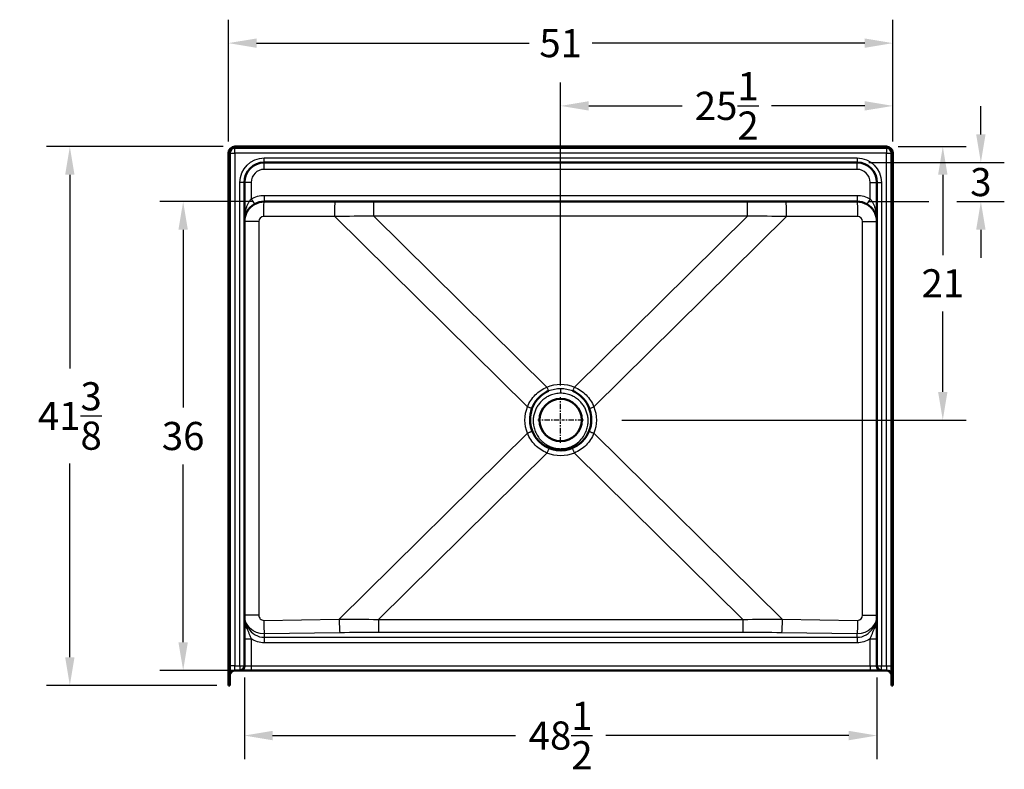
# Model space of a CAD drawing. Units: inches. Extents: x 22 to 303, y -165 to 196.
# Drawn here: x 22 to 98, y 124 to 182 of the extents above; entities that cross this region are included whole.
import ezdxf

# ---------------------------------------------------------------- set-up
doc = ezdxf.new("R2010")
doc.units = ezdxf.units.IN
doc.header["$LTSCALE"] = 0.75
doc.header["$MEASUREMENT"] = 0
doc.linetypes.add('CENTER2', pattern=[1.125, 0.75, -0.125, 0.125, -0.125])
for name, color, linetype, lineweight in [('FD_Dimensions', 7, 'Continuous', 25), ('Smart Centers', 7, 'CENTER2', 25), ('Visible', 7, 'Continuous', 50), ('Visible Narrow', 7, 'Continuous', 25)]:
    doc.layers.add(name, color=color, linetype=linetype, lineweight=lineweight)
doc.styles.get("Standard").update_dxf_attribs({"font": 'Arial.ttf'})
doc.dimstyles.new('Dim-Standard', dxfattribs={"dimtxt": 0.12, "dimasz": 0.12, "dimexe": 0.1, "dimexo": 0.05, "dimgap": 0.06, "dimtad": 0, "dimtih": 1, "dimtoh": 1, "dimdec": 3, "dimzin": 12, "dimdsep": 46, "dimlunit": 5, "dimtxsty": 'Standard', "dimcen": 0, "dimazin": 3, "dimtp": 0.01, "dimtm": 0.01, "dimtfac": 1, "dimtdec": 3, "dimtofl": 0, "dimtmove": 0, "dimatfit": 3, "dimfxl": 1, "dimtolj": 1, "dimtzin": 12, "dimarcsym": 1})

# ---------------------------------------------------------------- blocks, each defined once
blk = doc.blocks.new('CustomObjectsInViewport5_0')
at = {"layer": 'Visible', "extrusion": (-1.22465e-16, -1, 2.96667e-13)}
for p, q in [((88.749, 172.001), (38.749, 172.001)), ((38.749, 171.901), (88.749, 171.901)), ((38.249, 171.501), (38.249, 130.626)), ((38.349, 130.626), (38.349, 171.501)), ((89.149, 171.501), (89.149, 130.626)), ((89.249, 130.626), (89.249, 171.501)), ((86.499, 170.776), (40.999, 170.776)), ((39.474, 169.251), (39.474, 132.126)), ((88.024, 132.126), (88.024, 169.251)), ((86.499, 167.776), (40.999, 167.776)), ((39.124, 131.776), (38.749, 131.776)), ((39.999, 131.776), (39.124, 131.776)), ((87.499, 131.776), (39.999, 131.776)), ((88.374, 131.776), (87.499, 131.776)), ((88.749, 131.776), (88.374, 131.776)), ((38.249, 130.626), (38.349, 130.626)), ((89.149, 130.626), (89.249, 130.626))]:
    blk.add_line(p, q, dxfattribs=at)
at = {"layer": 'Visible', "extrusion": (1.12104e-44, 1.00974e-28, -1)}
blk.add_circle((-63.749, 151.001), 1.625, dxfattribs=at)
for centre, radius, start, end in [((-38.749, 171.501), 0.5, 0, 90), ((-38.749, 171.501), 0.4, 0, 90), ((-88.749, 171.501), 0.5, 90, 180), ((-88.749, 171.501), 0.4, 90, 180), ((-88.749, 131.376), 0.4, 90, 180)]:
    blk.add_arc(centre, radius, start, end, dxfattribs=at)
at = {"layer": 'Visible'}
for centre, radius, start, end in [((40.999, 169.251), 1.525, 90, 180), ((86.499, 169.251), 1.525, 0, 90), ((40.999, 166.251), 1.525, 90, 120), ((86.499, 166.251), 1.525, 60, 90), ((38.749, 131.376), 0.4, 90, 180), ((39.124, 132.126), 0.35, 270, 0), ((88.374, 132.126), 0.35, 180, 270)]:
    blk.add_arc(centre, radius, start, end, dxfattribs=at)
for points, knots in [([(40.237, 167.572), (40.141, 167.517), (40.05, 167.45), (39.944, 167.353), (39.918, 167.327), (39.844, 167.249), (39.8, 167.196), (39.72, 167.085), (39.686, 167.029), (39.655, 166.971), (39.602, 166.872), (39.561, 166.769), (39.493, 166.53), (39.474, 166.39), (39.474, 166.251)], [0, 0, 0, 0, 1.105614, 1.105614, 1.490694, 1.490694, 2.236041, 2.236041, 2.981388, 2.981388, 2.981388, 4.264355, 4.264355, 5.962776, 5.962776, 5.962776, 5.962776]), ([(88.024, 166.251), (88.024, 166.39), (88.005, 166.53), (87.938, 166.769), (87.897, 166.872), (87.844, 166.971), (87.813, 167.029), (87.778, 167.085), (87.699, 167.196), (87.654, 167.249), (87.581, 167.327), (87.554, 167.353), (87.448, 167.45), (87.358, 167.517), (87.262, 167.572)], [-0.0038, -0.0038, -0.0038, -0.0038, 1.694621, 1.694621, 2.977588, 2.977588, 2.977588, 3.722935, 3.722935, 4.468282, 4.468282, 4.853361, 4.853361, 5.958976, 5.958976, 5.958976, 5.958976]), ([(61.549, 151.876), (61.603, 152.02), (61.67, 152.158), (61.879, 152.503), (62.041, 152.696), (62.407, 153.014), (62.604, 153.142), (62.819, 153.24), (62.822, 153.241), (62.824, 153.242)], [0, 0, 0, 0, 1.165198, 1.165198, 3.078368, 3.078368, 4.858806, 4.858806, 4.880898, 4.880898, 4.880898, 4.880898]), ([(64.674, 153.242), (64.677, 153.241), (64.68, 153.24), (64.895, 153.142), (65.092, 153.014), (65.457, 152.696), (65.62, 152.503), (65.829, 152.158), (65.896, 152.02), (65.949, 151.876)], [-0.022092, -0.022092, -0.022092, -0.022092, 0, 0, 1.780489, 1.780489, 3.693713, 3.693713, 4.858944, 4.858944, 4.858944, 4.858944]), ([(61.427, 150.654), (61.411, 150.756), (61.401, 150.858), (61.388, 151.273), (61.44, 151.583), (61.549, 151.876)], [0, 0, 0, 0, 0.781167, 0.781167, 3.164122, 3.164122, 3.164122, 3.164122]), ([(65.949, 151.876), (66.022, 151.682), (66.069, 151.48), (66.1, 151.169), (66.104, 151.065), (66.098, 150.858), (66.088, 150.756), (66.071, 150.654)], [0, 0, 0, 0, 1.581729, 1.581729, 2.379949, 2.379949, 3.161777, 3.161777, 3.161777, 3.161777]), ([(66.071, 150.654), (66.062, 150.596), (66.05, 150.537), (65.967, 150.194), (65.846, 149.924), (65.5, 149.427), (65.272, 149.208), (64.76, 148.884), (64.486, 148.774), (64.052, 148.69), (63.904, 148.675), (63.607, 148.675), (63.46, 148.688), (63.033, 148.769), (62.764, 148.873), (62.395, 149.099), (62.277, 149.188), (61.945, 149.49), (61.762, 149.735), (61.532, 150.213), (61.463, 150.431), (61.427, 150.654)], [10.752455, 10.752455, 10.752455, 10.752455, 11.208576, 11.208576, 13.442506, 13.442506, 15.825959, 15.825959, 18.057808, 18.057808, 19.191933, 19.191933, 20.317808, 20.317808, 22.498859, 22.498859, 23.618169, 23.618169, 25.925062, 25.925062, 27.66024, 27.66024, 27.66024, 27.66024])]:
    blk.add_open_spline(points, degree=3, knots=knots, dxfattribs=at)
at = {"layer": 'Visible Narrow', "extrusion": (-1.22465e-16, -1, 2.96667e-13)}
for p, q in [((38.749, 171.501), (38.749, 171.901)), ((88.749, 171.901), (88.749, 171.501)), ((38.349, 171.501), (38.749, 171.501)), ((38.749, 171.501), (38.749, 132.126)), ((88.749, 171.501), (38.749, 171.501)), ((40.999, 170.776), (40.999, 171.126)), ((40.999, 171.126), (86.499, 171.126)), ((86.499, 171.126), (86.499, 170.776)), ((88.749, 171.501), (89.149, 171.501)), ((88.749, 132.126), (88.749, 171.501)), ((40.999, 170.251), (40.999, 170.776)), ((86.499, 170.251), (40.999, 170.251)), ((86.499, 170.251), (86.499, 170.776)), ((39.474, 169.251), (39.124, 169.251)), ((39.124, 132.126), (39.124, 169.251)), ((39.999, 169.251), (39.474, 169.251)), ((39.999, 169.251), (39.999, 167.983)), ((87.499, 169.251), (88.024, 169.251)), ((87.499, 167.983), (87.499, 169.251)), ((88.024, 169.251), (88.374, 169.251)), ((88.374, 169.251), (88.374, 132.126)), ((39.999, 167.983), (40.237, 167.572)), ((40.999, 168.251), (40.999, 167.776)), ((40.999, 168.251), (86.499, 168.251)), ((86.499, 168.251), (86.499, 167.776)), ((87.499, 167.983), (87.262, 167.572)), ((49.404, 166.665), (49.404, 167.776)), ((78.094, 166.665), (78.094, 167.776)), ((46.414, 166.626), (40.961, 166.626)), ((61.204, 152.019), (46.414, 166.626)), ((49.404, 166.665), (62.699, 153.534)), ((78.094, 166.665), (49.404, 166.665)), ((64.799, 153.534), (78.094, 166.665)), ((81.084, 166.626), (66.295, 152.019)), ((86.538, 166.626), (81.084, 166.626)), ((40.586, 166.251), (39.474, 166.251)), ((40.586, 166.251), (40.586, 136.026)), ((86.913, 166.251), (88.024, 166.251)), ((86.913, 136.026), (86.913, 166.251)), ((46.75, 135.708), (61.204, 149.983)), ((66.295, 149.983), (80.749, 135.708)), ((62.699, 148.469), (49.764, 135.692)), ((77.735, 135.692), (64.799, 148.469)), ((40.586, 136.026), (39.474, 136.026)), ((40.961, 135.618), (46.75, 135.708)), ((49.764, 135.692), (49.764, 134.689)), ((49.764, 135.692), (77.735, 135.692)), ((77.735, 135.692), (77.735, 134.689)), ((80.749, 135.708), (86.538, 135.618)), ((86.913, 136.026), (88.024, 136.026)), ((46.788, 134.666), (40.999, 134.576)), ((40.999, 134.576), (40.999, 134.315)), ((77.735, 134.689), (49.764, 134.689)), ((86.499, 134.576), (80.71, 134.666)), ((86.499, 134.315), (86.499, 134.576)), ((39.999, 134.191), (39.999, 132.132)), ((40.999, 134.315), (40.999, 133.893)), ((40.999, 134.315), (86.499, 134.315)), ((86.499, 133.893), (40.999, 133.893)), ((86.499, 134.315), (86.499, 133.893)), ((87.499, 132.132), (87.499, 134.191)), ((38.749, 132.126), (38.349, 132.126)), ((38.749, 131.776), (38.749, 132.126)), ((38.749, 132.126), (39.124, 132.126)), ((39.124, 132.126), (39.124, 131.776)), ((39.124, 132.126), (39.474, 132.126)), ((39.999, 132.132), (39.999, 131.776)), ((39.999, 132.132), (87.499, 132.132)), ((87.499, 132.132), (87.499, 131.776)), ((88.024, 132.126), (88.374, 132.126)), ((88.374, 131.776), (88.374, 132.126)), ((88.374, 132.126), (88.749, 132.126)), ((88.749, 132.126), (88.749, 131.776)), ((88.749, 132.126), (89.149, 132.126))]:
    blk.add_line(p, q, dxfattribs=at)
at = {"layer": 'Visible Narrow', "extrusion": (1.12104e-44, 1.00974e-28, -1)}
for centre, radius, start, end in [((-40.999, 169.251), 1.875, 0, 90), ((-86.499, 169.251), 1.875, 90, 180), ((-40.999, 166.251), 2, 60, 90), ((-86.499, 166.251), 2, 90, 120)]:
    blk.add_arc(centre, radius, start, end, dxfattribs=at)
at = {"layer": 'Visible Narrow'}
for centre, start, end in [((40.999, 169.251), 90, 180), ((86.499, 169.251), 0, 90)]:
    blk.add_arc(centre, 1, start, end, dxfattribs=at)
at = {"layer": 'Visible Narrow', "extrusion": (-1.00596e-40, 1.00974e-28, -1)}
blk.add_ellipse((40.999, 166.626), major_axis=(0, -1.15), ratio=0.033315, start_param=1.570796, end_param=3.141593, dxfattribs=at)
at = {"layer": 'Visible Narrow', "extrusion": (-9.47899e-41, 1.00974e-28, -1)}
blk.add_ellipse((46.453, 166.626), major_axis=(0, -1.15), ratio=0.033315, start_param=1.570796, end_param=3.141593, dxfattribs=at)
at = {"layer": 'Visible Narrow'}
for centre, major_axis, ratio, start_param, end_param in [((81.046, 166.626), (0, -1.15), 0.033315, 1.570796, 3.141593), ((40.961, 166.251), (0, -0.375), 1, 3.141593, 4.712389), ((47.91, 166.626), (63.068, 0.818), 0.000308, 1.547099, 1.594512), ((79.588, 166.626), (-63.068, 0.818), 0.000308, 4.688673, 4.736087), ((86.538, 166.251), (0, 0.375), 1, -1.570796, 0), ((40.961, 136.032), (-0.029, -0.413), 0.905307, 4.790703, 6.3615), ((40.999, 135.618), (0.018, -1.15), 0.033311, -1.571314, -0.436591), ((46.788, 135.708), (0.018, -1.15), 0.033311, -1.571314, -0.436591), ((86.538, 136.032), (0.029, -0.413), 0.905307, 6.204871, 7.775667), ((40.999, 136.109), (0, -1.794), 0.849881, 5.334757, 6.283185), ((27.271, 113.95), (66.143, 7.705), 0.291102, 1.190129, 1.237543), ((100.227, 113.95), (-66.143, 7.705), 0.291102, 5.045643, 5.093056), ((86.499, 136.109), (0, -1.794), 0.849881, 0, 0.948428), ((39.999, 134.2), (-0.525, 0), 0.017452, 0, 1.570796), ((87.499, 134.2), (-0.525, 0), 0.017452, 1.570796, 3.141593)]:
    blk.add_ellipse(centre, major_axis=major_axis, ratio=ratio, start_param=start_param, end_param=end_param, dxfattribs=at)
at = {"layer": 'Visible Narrow', "extrusion": (1.10215e-40, 1.00974e-28, -1)}
blk.add_ellipse((86.499, 166.626), major_axis=(0, -1.15), ratio=0.033315, start_param=3.141593, end_param=4.712389, dxfattribs=at)
at = {"layer": 'Visible Narrow', "extrusion": (1.14233e-30, 1.75397e-18, -1)}
blk.add_ellipse((63.749, 151.038), major_axis=(0, 2.708), ratio=0.99981, start_param=5.884979, end_param=6.681392, dxfattribs=at)
at = {"layer": 'Visible Narrow', "extrusion": (-9.91235e-26, 1.00974e-28, -1)}
blk.add_ellipse((63.713, 151.001), major_axis=(-2.708, 0), ratio=0.999815, start_param=5.897693, end_param=6.668678, dxfattribs=at)
at = {"layer": 'Visible Narrow', "extrusion": (-4.83836e-25, 1.51461e-28, -1)}
blk.add_ellipse((63.786, 151.001), major_axis=(2.708, 0), ratio=0.999815, start_param=5.897693, end_param=6.668678, dxfattribs=at)
at = {"layer": 'Visible Narrow', "extrusion": (1.79875e-30, 1.75397e-18, -1)}
blk.add_ellipse((63.749, 150.965), major_axis=(0, -2.708), ratio=0.99981, start_param=5.884979, end_param=6.681392, dxfattribs=at)
at = {"layer": 'Visible Narrow', "extrusion": (2.13078e-18, 1.00018e-17, -1)}
blk.add_ellipse((40.999, 136.032), major_axis=(-1.524, -0.066), ratio=0.95461, start_param=4.753562, end_param=6.324358, dxfattribs=at)
at = {"layer": 'Visible Narrow', "extrusion": (1.58309e-18, -5.31251e-17, -1)}
blk.add_ellipse((27.271, 114.992), major_axis=(66.913, 6.767), ratio=0.292617, start_param=5.037226, end_param=5.08464, dxfattribs=at)
at = {"layer": 'Visible Narrow', "extrusion": (-1.58309e-18, -5.31251e-17, -1)}
blk.add_ellipse((100.227, 114.992), major_axis=(-66.913, 6.767), ratio=0.292617, start_param=1.198546, end_param=1.24596, dxfattribs=at)
at = {"layer": 'Visible Narrow', "extrusion": (7.80546e-31, 1.00974e-28, -1)}
blk.add_ellipse((80.71, 135.708), major_axis=(-0.018, -1.15), ratio=0.033311, start_param=-1.571314, end_param=-0.436591, dxfattribs=at)
at = {"layer": 'Visible Narrow', "extrusion": (-2.13078e-18, 1.00018e-17, -1)}
blk.add_ellipse((86.499, 136.032), major_axis=(-1.524, 0.066), ratio=0.95461, start_param=3.10042, end_param=4.671216, dxfattribs=at)
at = {"layer": 'Visible Narrow', "extrusion": (-8.21946e-33, 1.00987e-28, -1)}
blk.add_ellipse((86.499, 135.618), major_axis=(-0.018, -1.15), ratio=0.033311, start_param=-1.571314, end_param=-0.436591, dxfattribs=at)
at = {"layer": 'Visible Narrow', "extrusion": (-1.28508e-34, -1.04935e-18, -1)}
blk.add_ellipse((40.999, 136.118), major_axis=(0, -2.225), ratio=0.898931, start_param=0, end_param=0.523599, dxfattribs=at)
at = {"layer": 'Visible Narrow', "extrusion": (3.03623e-36, -1.04935e-18, -1)}
blk.add_ellipse((86.499, 136.118), major_axis=(0, -2.225), ratio=0.898931, start_param=5.759587, end_param=6.283185, dxfattribs=at)
at = {"layer": 'Visible Narrow', "extrusion": (-9.62896e-31, -5.85857e-15, -1)}
blk.add_ellipse((39.999, 132.126), major_axis=(0.525, 0), ratio=0.011635, start_param=3.141593, end_param=4.712389, dxfattribs=at)
at = {"layer": 'Visible Narrow', "extrusion": (-2.67948e-29, -5.85857e-15, -1)}
blk.add_ellipse((87.499, 132.126), major_axis=(0.525, 0), ratio=0.011635, start_param=-1.570796, end_param=0, dxfattribs=at)
at = {"layer": 'Visible Narrow'}
for points, knots in [([(39.474, 166.251), (39.474, 166.433), (39.487, 166.617), (39.534, 166.931), (39.562, 167.065), (39.599, 167.195), (39.62, 167.271), (39.644, 167.345), (39.698, 167.49), (39.729, 167.56), (39.78, 167.662), (39.798, 167.696), (39.871, 167.823), (39.933, 167.911), (39.999, 167.983)], [-5.962776, -5.962776, -5.962776, -5.962776, -4.264355, -4.264355, -2.981388, -2.981388, -2.981388, -2.236041, -2.236041, -1.490694, -1.490694, -1.105614, -1.105614, 0, 0, 0, 0]), ([(87.499, 167.983), (87.565, 167.911), (87.628, 167.823), (87.701, 167.696), (87.719, 167.662), (87.77, 167.56), (87.8, 167.49), (87.855, 167.345), (87.879, 167.271), (87.9, 167.195), (87.936, 167.065), (87.965, 166.931), (88.011, 166.617), (88.024, 166.433), (88.024, 166.251)], [-5.958976, -5.958976, -5.958976, -5.958976, -4.853361, -4.853361, -4.468282, -4.468282, -3.722935, -3.722935, -2.977588, -2.977588, -2.977588, -1.694621, -1.694621, 0.0038, 0.0038, 0.0038, 0.0038]), ([(61.204, 152.019), (61.272, 152.189), (61.357, 152.351), (61.556, 152.655), (61.671, 152.798), (61.799, 152.927), (61.927, 153.057), (62.068, 153.174), (62.37, 153.377), (62.531, 153.464), (62.699, 153.534)], [-5.607233, -5.607233, -5.607233, -5.607233, -4.205425, -4.205425, -2.803617, -2.803617, -2.803617, -1.401808, -1.401808, 0, 0, 0, 0]), ([(62.824, 153.242), (62.818, 153.256), (62.802, 153.293), (62.773, 153.361), (62.737, 153.445), (62.712, 153.504), (62.699, 153.534)], [-0.7323871, -0.7323871, -0.7323871, -0.7323871, -0.6, -0.4, -0.2, 0, 0, 0, 0]), ([(62.824, 153.242), (62.824, 153.242), (62.824, 153.242), (62.969, 153.302), (63.122, 153.349), (63.433, 153.411), (63.592, 153.426), (63.749, 153.426)], [-4.07327, -4.07327, -4.07327, -4.07327, -4.072916, -4.072916, -3.054778, -3.054778, -2.036635, -2.036635, -2.036635, -2.036635]), ([(63.749, 153.426), (63.907, 153.426), (64.065, 153.411), (64.377, 153.349), (64.529, 153.302), (64.674, 153.242), (64.674, 153.242), (64.674, 153.242)], [-2.036635, -2.036635, -2.036635, -2.036635, -1.018492, -1.018492, -0.000354, -0.000354, 0, 0, 0, 0]), ([(64.799, 153.534), (64.787, 153.504), (64.762, 153.445), (64.726, 153.361), (64.697, 153.293), (64.68, 153.256), (64.674, 153.242)], [0, 0, 0, 0, 0.2, 0.4, 0.6, 0.7323871, 0.7323871, 0.7323871, 0.7323871]), ([(64.799, 153.534), (64.967, 153.464), (65.129, 153.377), (65.431, 153.174), (65.571, 153.057), (65.699, 152.927), (65.827, 152.798), (65.942, 152.655), (66.142, 152.351), (66.227, 152.189), (66.295, 152.019)], [-5.607233, -5.607233, -5.607233, -5.607233, -4.205425, -4.205425, -2.803617, -2.803617, -2.803617, -1.401808, -1.401808, 0, 0, 0, 0]), ([(63.749, 153.055), (63.616, 153.055), (63.481, 153.042), (63.216, 152.99), (63.086, 152.952), (62.962, 152.901), (62.841, 152.852), (62.723, 152.791), (62.502, 152.648), (62.398, 152.567), (62.266, 152.442), (62.231, 152.405), (62.124, 152.289), (62.058, 152.204), (61.94, 152.026), (61.887, 151.933), (61.82, 151.79), (61.8, 151.743), (61.743, 151.592), (61.711, 151.486), (61.665, 151.271), (61.651, 151.162), (61.642, 151.013), (61.641, 150.974), (61.641, 150.821), (61.65, 150.707), (61.688, 150.47), (61.719, 150.346), (61.805, 150.097), (61.864, 149.97), (61.933, 149.851), (62.003, 149.731), (62.086, 149.616), (62.273, 149.406), (62.377, 149.31), (62.529, 149.195), (62.571, 149.166), (62.709, 149.077), (62.809, 149.023), (63.016, 148.932), (63.123, 148.896), (63.284, 148.854), (63.337, 148.843), (63.509, 148.813), (63.631, 148.802), (63.752, 148.803)], [2.036635, 2.036635, 2.036635, 2.036635, 3.054953, 3.054953, 4.07327, 4.07327, 4.07327, 5.069453, 5.069453, 6.065631, 6.065631, 6.451207, 6.451207, 7.260046, 7.260046, 8.06888, 8.06888, 8.45982, 8.45982, 9.290371, 9.290371, 10.120918, 10.120918, 10.422927, 10.422927, 11.279892, 11.279892, 12.238289, 12.238289, 13.290259, 13.290259, 13.290259, 14.351453, 14.351453, 15.412642, 15.412642, 15.803814, 15.803814, 16.656855, 16.656855, 17.509891, 17.509891, 17.920234, 17.920234, 18.835395, 18.835395, 18.835395, 18.835395]), ([(63.752, 148.803), (63.851, 148.803), (63.95, 148.81), (64.178, 148.843), (64.309, 148.875), (64.561, 148.962), (64.683, 149.018), (64.958, 149.178), (65.108, 149.294), (65.365, 149.553), (65.475, 149.697), (65.565, 149.851), (65.635, 149.97), (65.693, 150.097), (65.78, 150.346), (65.811, 150.47), (65.849, 150.707), (65.857, 150.821), (65.857, 150.974), (65.856, 151.013), (65.848, 151.162), (65.833, 151.271), (65.787, 151.486), (65.756, 151.592), (65.698, 151.743), (65.678, 151.79), (65.611, 151.933), (65.559, 152.026), (65.44, 152.204), (65.374, 152.289), (65.268, 152.405), (65.232, 152.442), (65.101, 152.567), (64.997, 152.648), (64.775, 152.791), (64.657, 152.852), (64.536, 152.901), (64.412, 152.952), (64.283, 152.99), (64.018, 153.042), (63.883, 153.055), (63.749, 153.055)], [-14.762125, -14.762125, -14.762125, -14.762125, -14.012703, -14.012703, -13.00458, -13.00458, -11.996452, -11.996452, -10.579729, -10.579729, -9.216989, -9.216989, -9.216989, -8.165018, -8.165018, -7.206621, -7.206621, -6.349657, -6.349657, -6.047647, -6.047647, -5.217101, -5.217101, -4.386549, -4.386549, -3.995609, -3.995609, -3.186776, -3.186776, -2.377937, -2.377937, -1.99236, -1.99236, -0.996183, -0.996183, 0, 0, 0, 1.018318, 1.018318, 2.036635, 2.036635, 2.036635, 2.036635]), ([(61.549, 151.876), (61.54, 151.88), (61.511, 151.893), (61.455, 151.916), (61.378, 151.948), (61.293, 151.983), (61.234, 152.007), (61.204, 152.019)], [-0.9125474, -0.9125474, -0.9125474, -0.9125474, -0.8, -0.6, -0.4, -0.2, 0, 0, 0, 0]), ([(65.949, 151.876), (65.959, 151.88), (65.987, 151.893), (66.044, 151.916), (66.121, 151.948), (66.205, 151.983), (66.265, 152.007), (66.295, 152.019)], [-0.9125474, -0.9125474, -0.9125474, -0.9125474, -0.8, -0.6, -0.4, -0.2, 0, 0, 0, 0]), ([(61.427, 150.654), (61.432, 150.623), (61.437, 150.591), (61.472, 150.415), (61.514, 150.272), (61.57, 150.135)], [0.1511553, 0.1511553, 0.1511553, 0.1511553, 0.1927463, 0.1927463, 0.3854926, 0.3854926, 0.3854926, 0.3854926]), ([(65.928, 150.135), (65.984, 150.272), (66.027, 150.415), (66.061, 150.591), (66.067, 150.623), (66.071, 150.654)], [-0.3854926, -0.3854926, -0.3854926, -0.3854926, -0.1927463, -0.1927463, -0.1511553, -0.1511553, -0.1511553, -0.1511553]), ([(62.699, 148.469), (62.531, 148.539), (62.37, 148.626), (62.068, 148.829), (61.927, 148.946), (61.799, 149.076), (61.671, 149.205), (61.556, 149.347), (61.357, 149.652), (61.272, 149.814), (61.204, 149.983)], [-5.607233, -5.607233, -5.607233, -5.607233, -4.205425, -4.205425, -2.803617, -2.803617, -2.803617, -1.401808, -1.401808, 0, 0, 0, 0]), ([(61.57, 150.135), (61.629, 149.99), (61.703, 149.851), (61.875, 149.59), (61.974, 149.468), (62.084, 149.357), (62.194, 149.245), (62.315, 149.145), (62.574, 148.969), (62.712, 148.894), (62.856, 148.833)], [0, 0, 0, 0, 1.401808, 1.401808, 2.803617, 2.803617, 2.803617, 4.205425, 4.205425, 5.607233, 5.607233, 5.607233, 5.607233]), ([(64.642, 148.833), (64.787, 148.894), (64.925, 148.969), (65.184, 149.145), (65.305, 149.245), (65.414, 149.357), (65.524, 149.468), (65.623, 149.59), (65.796, 149.851), (65.869, 149.99), (65.928, 150.135)], [0, 0, 0, 0, 1.401808, 1.401808, 2.803617, 2.803617, 2.803617, 4.205425, 4.205425, 5.607233, 5.607233, 5.607233, 5.607233]), ([(66.295, 149.983), (66.227, 149.814), (66.142, 149.652), (65.942, 149.347), (65.827, 149.205), (65.699, 149.076), (65.571, 148.946), (65.431, 148.829), (65.129, 148.626), (64.967, 148.539), (64.799, 148.469)], [-5.607233, -5.607233, -5.607233, -5.607233, -4.205425, -4.205425, -2.803617, -2.803617, -2.803617, -1.401808, -1.401808, 0, 0, 0, 0]), ([(62.856, 148.833), (62.997, 148.773), (63.144, 148.728), (63.443, 148.667), (63.596, 148.652), (63.749, 148.652), (63.902, 148.652), (64.055, 148.667), (64.355, 148.728), (64.502, 148.773), (64.642, 148.833)], [-0.3982068, -0.3982068, -0.3982068, -0.3982068, -0.1991034, -0.1991034, 0, 0, 0, 0.1991034, 0.1991034, 0.3982068, 0.3982068, 0.3982068, 0.3982068]), ([(39.474, 135.933), (39.474, 135.786), (39.5, 135.638), (39.551, 135.491), (39.601, 135.347), (39.675, 135.204), (39.76, 135.063)], [-0.004891, -0.004891, -0.004891, -0.004891, 1.612309, 1.612309, 1.612309, 3.190479, 3.190479, 3.190479, 3.190479]), ([(39.474, 135.933), (39.474, 135.861), (39.477, 135.789), (39.491, 135.644), (39.501, 135.571), (39.515, 135.497), (39.529, 135.422), (39.547, 135.346), (39.584, 135.226), (39.598, 135.186), (39.631, 135.101), (39.649, 135.056), (39.671, 135.009)], [-1.95649, -1.95649, -1.95649, -1.95649, -1.467367, -1.467367, -0.978245, -0.978245, -0.978245, -0.489122, -0.489122, -0.244561, -0.244561, 0, 0, 0, 0]), ([(87.738, 135.063), (87.826, 135.207), (87.901, 135.354), (87.951, 135.502), (87.999, 135.645), (88.024, 135.789), (88.024, 135.933)], [8.04841, 8.04841, 8.04841, 8.04841, 9.66561, 9.66561, 9.66561, 11.24378, 11.24378, 11.24378, 11.24378]), ([(87.827, 135.009), (87.849, 135.056), (87.868, 135.101), (87.9, 135.186), (87.914, 135.226), (87.951, 135.346), (87.969, 135.422), (87.984, 135.497), (87.998, 135.571), (88.008, 135.644), (88.021, 135.789), (88.024, 135.861), (88.024, 135.933)], [-1.946085, -1.946085, -1.946085, -1.946085, -1.701523, -1.701523, -1.456962, -1.456962, -0.96784, -0.96784, -0.96784, -0.478717, -0.478717, 0.010405, 0.010405, 0.010405, 0.010405]), ([(39.671, 135.009), (39.699, 134.929), (39.729, 134.852), (39.788, 134.704), (39.817, 134.633), (39.846, 134.566), (39.875, 134.498), (39.902, 134.433), (39.953, 134.308), (39.977, 134.248), (39.999, 134.191)], [0, 0, 0, 0, 0.697457, 0.697457, 1.394913, 1.394913, 1.394913, 2.09237, 2.09237, 2.789826, 2.789826, 2.789826, 2.789826]), ([(87.499, 134.191), (87.521, 134.248), (87.545, 134.308), (87.596, 134.433), (87.624, 134.498), (87.652, 134.566), (87.681, 134.633), (87.711, 134.704), (87.77, 134.852), (87.799, 134.929), (87.827, 135.009)], [0, 0, 0, 0, 0.697455, 0.697455, 1.39491, 1.39491, 1.39491, 2.092365, 2.092365, 2.789819, 2.789819, 2.789819, 2.789819])]:
    blk.add_open_spline(points, degree=3, knots=knots, dxfattribs=at)
for points in [[(63.749, 153.426), (63.749, 153.407), (63.749, 153.365), (63.749, 153.294), (63.749, 153.218), (63.749, 153.137), (63.749, 153.082), (63.749, 153.055)], [(61.57, 150.135), (61.555, 150.129), (61.521, 150.114), (61.455, 150.086), (61.378, 150.055), (61.293, 150.02), (61.234, 149.995), (61.204, 149.983)], [(65.928, 150.135), (65.943, 150.129), (65.978, 150.114), (66.044, 150.086), (66.121, 150.055), (66.205, 150.02), (66.265, 149.995), (66.295, 149.983)], [(62.856, 148.833), (62.85, 148.818), (62.834, 148.784), (62.806, 148.718), (62.773, 148.642), (62.737, 148.557), (62.712, 148.498), (62.699, 148.469)], [(64.642, 148.833), (64.649, 148.818), (64.664, 148.784), (64.693, 148.718), (64.726, 148.642), (64.762, 148.557), (64.787, 148.498), (64.799, 148.469)], [(39.671, 135.009), (39.647, 135.02), (39.601, 135.043), (39.546, 135.083), (39.505, 135.129), (39.48, 135.177), (39.474, 135.21), (39.474, 135.227)], [(39.671, 135.009), (39.713, 135.036), (39.744, 135.054), (39.76, 135.063)], [(87.738, 135.063), (87.754, 135.054), (87.785, 135.036), (87.827, 135.009)], [(88.024, 135.227), (88.024, 135.21), (88.019, 135.177), (87.994, 135.129), (87.953, 135.083), (87.897, 135.043), (87.852, 135.02), (87.827, 135.009)]]:
    blk.add_open_spline(points, degree=3, dxfattribs=at)
blk = doc.blocks.new('*U7')
at = {"layer": 'Smart Centers', "color": 0, "ltscale": 0.75, "transparency": 16777216}
for p, q in [((0, 0.105), (0, 1.745)), ((-1.745, 0), (-0.105, 0)), ((0.105, 0), (1.745, 0)), ((0, -1.745), (0, -0.105))]:
    blk.add_line(p, q, dxfattribs=at)
at = {"layer": 'Smart Centers', "color": 0, "linetype": 'Continuous', "ltscale": 0.75, "transparency": 16777216}
for p, q in [((-0.035, 0), (0.035, 0)), ((0, -0.035), (0, 0.035))]:
    blk.add_line(p, q, dxfattribs=at)
blk = doc.blocks.new('*D21')
at = {"layer": 'Defpoints', "color": 0, "transparency": 16777216}
for p in [(89.249, 175.127), (89.249, 171.501), (63.749, 152.746)]:
    blk.add_point(p, dxfattribs=at)
at = {"layer": 'FD_Dimensions', "lineweight": -2, "transparency": 16777216}
for p, q in [((63.749, 153.646), (63.749, 176.927)), ((89.249, 172.401), (89.249, 176.927)), ((65.909, 175.127), (73.07, 175.127)), ((87.089, 175.127), (79.929, 175.127))]:
    blk.add_line(p, q, dxfattribs=at)
at = {"layer": 'FD_Dimensions', "transparency": 16777216}
for points in [[(65.909, 175.487), (65.909, 174.767), (63.749, 175.127)], [(87.089, 175.487), (87.089, 174.767), (89.249, 175.127)]]:
    blk.add_solid(points, dxfattribs=at)
at = {"layer": 'FD_Dimensions', "color": 0, "transparency": 16777216, "insert": (76.499, 175.127), "char_height": 2.16, "attachment_point": 5}
blk.add_mtext('\\A1;25{\\H1x;\\S1/2;}', dxfattribs=at)
blk = doc.blocks.new('*D22')
at = {"layer": 'Defpoints', "color": 0, "transparency": 16777216}
for p in [(38.249, 179.947), (38.249, 171.501), (89.249, 171.501)]:
    blk.add_point(p, dxfattribs=at)
at = {"layer": 'FD_Dimensions', "lineweight": -2, "transparency": 16777216}
for p, q in [((38.249, 172.401), (38.249, 181.747)), ((89.249, 172.401), (89.249, 181.747)), ((40.409, 179.947), (61.331, 179.947)), ((87.089, 179.947), (66.168, 179.947))]:
    blk.add_line(p, q, dxfattribs=at)
at = {"layer": 'FD_Dimensions', "transparency": 16777216}
for points in [[(40.409, 180.307), (40.409, 179.587), (38.249, 179.947)], [(87.089, 180.307), (87.089, 179.587), (89.249, 179.947)]]:
    blk.add_solid(points, dxfattribs=at)
at = {"layer": 'FD_Dimensions', "color": 0, "transparency": 16777216, "insert": (63.749, 179.947), "char_height": 2.16, "attachment_point": 5}
blk.add_mtext('\\A1;51', dxfattribs=at)
blk = doc.blocks.new('*D23')
at = {"layer": 'Defpoints', "color": 0, "transparency": 16777216}
for p in [(88.749, 172.001), (93.081, 172.001), (67.534, 151.001)]:
    blk.add_point(p, dxfattribs=at)
at = {"layer": 'FD_Dimensions', "color": 0, "lineweight": -2, "transparency": 16777216}
for p, q in [((89.649, 172.001), (94.881, 172.001)), ((93.081, 169.841), (93.081, 163.666)), ((93.081, 153.161), (93.081, 159.337)), ((68.434, 151.001), (94.881, 151.001))]:
    blk.add_line(p, q, dxfattribs=at)
at = {"layer": 'FD_Dimensions', "color": 0, "transparency": 16777216}
for points in [[(92.721, 169.841), (93.441, 169.841), (93.081, 172.001)], [(92.721, 153.161), (93.441, 153.161), (93.081, 151.001)]]:
    blk.add_solid(points, dxfattribs=at)
at = {"layer": 'FD_Dimensions', "color": 0, "transparency": 16777216, "insert": (93.081, 161.501), "char_height": 2.16, "attachment_point": 5}
blk.add_mtext('\\A1;21', dxfattribs=at)
blk = doc.blocks.new('*D24')
at = {"layer": 'Defpoints', "color": 0, "transparency": 16777216}
for p in [(38.749, 172.001), (26.074, 130.626), (38.249, 130.626)]:
    blk.add_point(p, dxfattribs=at)
at = {"layer": 'FD_Dimensions', "lineweight": -2, "transparency": 16777216}
for p, q in [((37.849, 172.001), (24.274, 172.001)), ((26.074, 169.841), (26.074, 154.96)), ((26.074, 132.786), (26.074, 147.667)), ((37.349, 130.626), (24.274, 130.626))]:
    blk.add_line(p, q, dxfattribs=at)
at = {"layer": 'FD_Dimensions', "transparency": 16777216}
for points in [[(25.714, 169.841), (26.434, 169.841), (26.074, 172.001)], [(25.714, 132.786), (26.434, 132.786), (26.074, 130.626)]]:
    blk.add_solid(points, dxfattribs=at)
at = {"layer": 'FD_Dimensions', "color": 0, "transparency": 16777216, "insert": (26.074, 151.314), "char_height": 2.16, "attachment_point": 5}
blk.add_mtext('\\A1;41{\\H1x;\\S3/8;}', dxfattribs=at)
blk = doc.blocks.new('*D25')
at = {"layer": 'Defpoints', "color": 0, "transparency": 16777216}
for p in [(34.772, 167.776), (40.999, 167.776), (39.999, 131.776)]:
    blk.add_point(p, dxfattribs=at)
at = {"layer": 'FD_Dimensions', "lineweight": -2, "transparency": 16777216}
for p, q in [((40.099, 167.776), (32.972, 167.776)), ((34.772, 165.616), (34.772, 151.96)), ((34.772, 133.936), (34.772, 147.593)), ((39.099, 131.776), (32.972, 131.776))]:
    blk.add_line(p, q, dxfattribs=at)
at = {"layer": 'FD_Dimensions', "transparency": 16777216}
for points in [[(34.412, 165.616), (35.132, 165.616), (34.772, 167.776)], [(34.412, 133.936), (35.132, 133.936), (34.772, 131.776)]]:
    blk.add_solid(points, dxfattribs=at)
at = {"layer": 'FD_Dimensions', "color": 0, "transparency": 16777216, "insert": (34.772, 149.776), "char_height": 2.16, "attachment_point": 5}
blk.add_mtext('\\A1;36', dxfattribs=at)
blk = doc.blocks.new('*D26')
at = {"layer": 'Defpoints', "color": 0, "transparency": 16777216}
for p in [(86.499, 170.776), (96.003, 170.776), (86.499, 167.776)]:
    blk.add_point(p, dxfattribs=at)
at = {"layer": 'FD_Dimensions', "color": 0, "lineweight": -2, "transparency": 16777216}
for p, q in [((96.003, 172.936), (96.003, 175.096)), ((87.399, 170.776), (97.803, 170.776)), ((87.399, 167.776), (92.001, 167.776)), ((94.161, 167.776), (97.803, 167.776)), ((96.003, 165.616), (96.003, 163.456))]:
    blk.add_line(p, q, dxfattribs=at)
at = {"layer": 'FD_Dimensions', "color": 0, "transparency": 16777216}
for points in [[(95.643, 172.936), (96.363, 172.936), (96.003, 170.776)], [(95.643, 165.616), (96.363, 165.616), (96.003, 167.776)]]:
    blk.add_solid(points, dxfattribs=at)
at = {"layer": 'FD_Dimensions', "color": 0, "transparency": 16777216, "insert": (96.003, 169.276), "char_height": 2.16, "attachment_point": 5}
blk.add_mtext('\\A1;3', dxfattribs=at)
blk = doc.blocks.new('*D27')
at = {"layer": 'Defpoints', "color": 0, "transparency": 16777216}
for p in [(39.474, 132.126), (88.024, 132.126), (88.024, 126.771)]:
    blk.add_point(p, dxfattribs=at)
at = {"layer": 'FD_Dimensions', "lineweight": -2, "transparency": 16777216}
for p, q in [((39.474, 131.226), (39.474, 124.971)), ((88.024, 131.226), (88.024, 124.971)), ((41.634, 126.771), (60.295, 126.771)), ((85.864, 126.771), (67.204, 126.771))]:
    blk.add_line(p, q, dxfattribs=at)
at = {"layer": 'FD_Dimensions', "transparency": 16777216}
for points in [[(41.634, 127.131), (41.634, 126.411), (39.474, 126.771)], [(85.864, 127.131), (85.864, 126.411), (88.024, 126.771)]]:
    blk.add_solid(points, dxfattribs=at)
at = {"layer": 'FD_Dimensions', "color": 0, "transparency": 16777216, "insert": (63.749, 126.771), "char_height": 2.16, "attachment_point": 5}
blk.add_mtext('\\A1;48{\\H1x;\\S1/2;}', dxfattribs=at)

msp = doc.modelspace()

# ---------------------------------------------------------------- block references
msp.add_blockref('CustomObjectsInViewport5_0', (0, 0))
at = {"layer": 'Smart Centers', "ltscale": 0.75, "extrusion": (0, 9.92773e-20, -1)}
msp.add_blockref('*U7', (-63.7492, 151.0014), dxfattribs=at)

# ---------------------------------------------------------------- dimensions: what is measured, and where the dimension line sits
at = {"layer": 'FD_Dimensions'}
for base, p1, p2, angle, override, picture, middle in [((38.2492, 179.9467), (89.2492, 171.5014), (38.2492, 171.5014), 180, {"dimscale": 18, "dimlfac": 1, "dimclrd": 256, "dimclre": 256}, '*D22', (63.7492, 179.9467)), ((89.2492, 175.1275), (63.7492, 152.7464), (89.2492, 171.5014), 180, {"dimscale": 18, "dimlfac": 1, "dimclrd": 256, "dimclre": 256}, '*D21', (76.4992, 175.1275)), ((26.0738, 130.6264), (38.7492, 172.0014), (38.2492, 130.6264), 270, {"dimscale": 18, "dimlfac": 1, "dimclrd": 256, "dimclre": 256}, '*D24', (26.0738, 151.3139)), ((93.0806, 172.0014), (67.5342, 151.0014), (88.7492, 172.0014), 270, {"dimscale": 18, "dimlfac": 1}, '*D23', (93.0806, 161.5014)), ((34.7723, 167.7764), (39.9992, 131.7764), (40.9992, 167.7764), 270, {"dimscale": 18, "dimlfac": 1, "dimclrd": 256, "dimclre": 256}, '*D25', (34.7723, 149.7764))]:
    dim = msp.add_linear_dim(base=base, p1=p1, p2=p2, angle=angle, dimstyle='Dim-Standard', override=override, dxfattribs=at)
    dim.commit()
    dim.dimension.update_dxf_attribs({"geometry": picture, "text_midpoint": middle})
dim = msp.add_linear_dim(base=(96.0027, 170.7764), p1=(86.4992, 167.7764), p2=(86.4992, 170.7764), angle=270, dimstyle='Dim-Standard', override={"dimscale": 18, "dimlfac": 1}, dxfattribs=at)
dim.commit()
dim.dimension.update_dxf_attribs({"geometry": '*D26', "text_midpoint": (96.0027, 169.2764), "dimtype": 160})
dim = msp.add_linear_dim(base=(88.0242, 126.7711), p1=(39.4742, 132.1264), p2=(88.0242, 132.1264), dimstyle='Dim-Standard', override={"dimscale": 18, "dimlfac": 1, "dimclrd": 256, "dimclre": 256}, dxfattribs=at)
dim.commit()
dim.dimension.update_dxf_attribs({"geometry": '*D27', "text_midpoint": (63.7492, 126.7711)})

doc.saveas('drawing.dxf')
